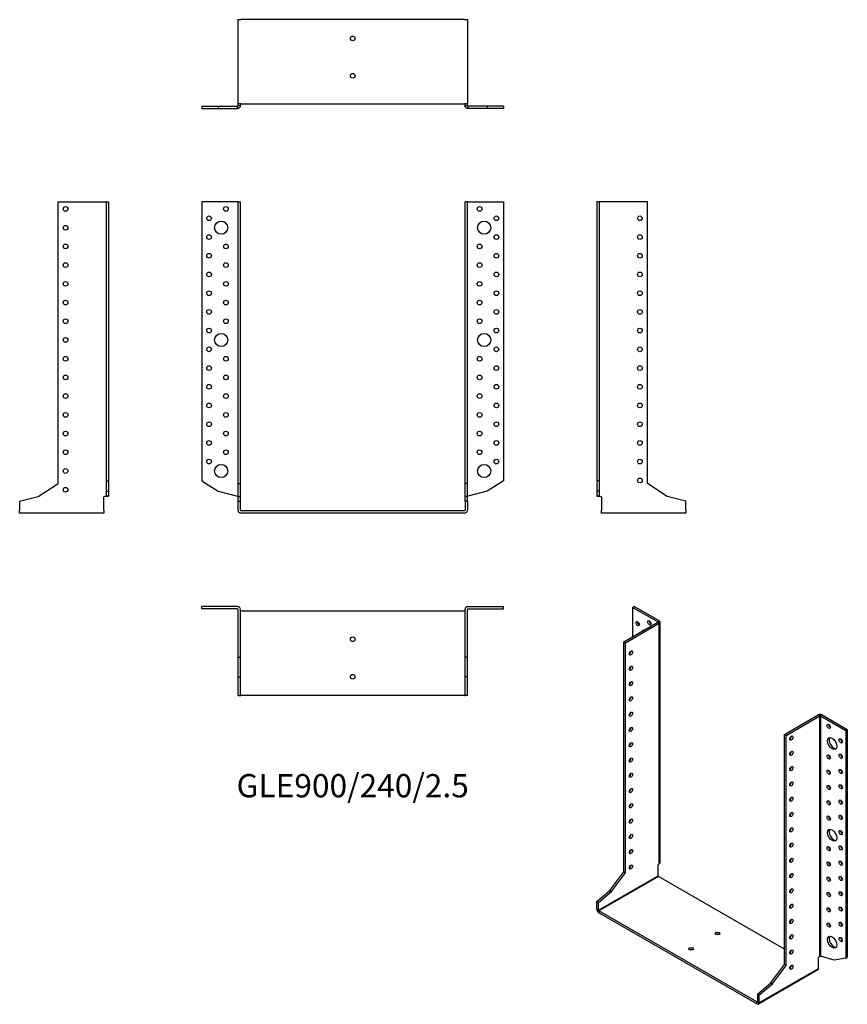
# Model space of a CAD drawing. Units: millimetres. Extents: x -356 to 528, y -527 to 525.
import ezdxf

# ---------------------------------------------------------------- set-up
doc = ezdxf.new("R2010")
doc.units = ezdxf.units.MM
doc.styles.get("Standard").update_dxf_attribs({"font": 'arial.ttf'})

# ---------------------------------------------------------------- blocks, each defined once
blk = doc.blocks.new('GLE900_240_2.5-Front')
for p, q in [((-123.1, 330), (-161, 330)), ((-161, 330), (-161, 31.9)), ((-122.5, 330), (-123.1, 330)), ((-122.5, 330), (-120, 330)), ((-122.5, 29), (-122.5, 330)), ((-120, 29), (-120, 330)), ((120, 29), (120, 330)), ((122.5, 330), (120, 330)), ((122.5, 29), (122.5, 330)), ((123.1, 330), (122.5, 330)), ((123.1, 330), (161, 330)), ((161, 330), (161, 31.9)), ((-161, 31.9), (-143.8, 20.8)), ((161, 31.9), (143.8, 20.8)), ((-122.5, 29), (-120, 29)), ((-122.5, 15.2), (-122.5, 29)), ((-120, 15.2), (-120, 29)), ((122.5, 29), (120, 29)), ((120, 15.2), (120, 29)), ((122.5, 15.2), (122.5, 29)), ((-143.8, 20.8), (-123.1, 15.7)), ((-122.5, 15.2), (-120, 15.2)), ((-122.5, 10.4), (-122.5, 15.2)), ((-120, 10.4), (-120, 15.2)), ((122.5, 15.2), (120, 15.2)), ((120, 10.4), (120, 15.2)), ((122.5, 10.4), (122.5, 15.2)), ((143.8, 20.8), (123.1, 15.7)), ((-122.5, 10.4), (-120, 10.4)), ((-122.5, 0.6), (-122.5, 10.4)), ((-120, 0.6), (-120, 10.4)), ((119.4, 0), (-119.4, 0)), ((120, 10.4), (120, 0.6)), ((122.5, 10.4), (120, 10.4)), ((122.5, 10.4), (122.5, 0.6)), ((119.4, -2.5), (-119.4, -2.5))]:
    blk.add_line(p, q)
for centre, radius in [((-135.5, 322.5), 2.5), ((135.5, 322.5), 2.5), ((-153.5, 312.5), 2.5), ((-140.5, 302.5), 7), ((140.5, 302.5), 7), ((153.5, 312.5), 2.5), ((-153.5, 292.5), 2.5), ((153.5, 292.5), 2.5), ((-135.5, 282.5), 2.5), ((135.5, 282.5), 2.5), ((-153.5, 272.5), 2.5), ((153.5, 272.5), 2.5), ((-135.5, 262.5), 2.5), ((135.5, 262.5), 2.5), ((-153.5, 252.5), 2.5), ((153.5, 252.5), 2.5), ((-135.5, 242.5), 2.5), ((135.5, 242.5), 2.5), ((-153.5, 232.5), 2.5), ((153.5, 232.5), 2.5), ((-135.5, 222.5), 2.5), ((135.5, 222.5), 2.5), ((-153.5, 212.5), 2.5), ((153.5, 212.5), 2.5), ((-135.5, 202.5), 2.5), ((135.5, 202.5), 2.5), ((-153.5, 192.5), 2.5), ((-140.5, 182.5), 7), ((140.5, 182.5), 7), ((153.5, 192.5), 2.5), ((-153.5, 172.5), 2.5), ((153.5, 172.5), 2.5), ((-135.5, 162.5), 2.5), ((135.5, 162.5), 2.5), ((-153.5, 152.5), 2.5), ((153.5, 152.5), 2.5), ((-135.5, 142.5), 2.5), ((135.5, 142.5), 2.5), ((-153.5, 132.5), 2.5), ((153.5, 132.5), 2.5), ((-135.5, 122.5), 2.5), ((135.5, 122.5), 2.5), ((-153.5, 112.5), 2.5), ((153.5, 112.5), 2.5), ((-153.5, 92.5), 2.5), ((-135.5, 102.5), 2.5), ((135.5, 102.5), 2.5), ((153.5, 92.5), 2.5), ((-135.5, 82.5), 2.5), ((135.5, 82.5), 2.5), ((-153.5, 72.5), 2.5), ((153.5, 72.5), 2.5), ((-135.5, 62.5), 2.5), ((135.5, 62.5), 2.5), ((-153.5, 52.5), 2.5), ((153.5, 52.5), 2.5), ((-140.5, 42.5), 7), ((140.5, 42.5), 7)]:
    blk.add_circle(centre, radius)
for centre, radius, start, end in [((-119.4, 0.6), 3.1, 180, 270), ((-119.4, 0.6), 0.6, 180, 270), ((119.4, 0.6), 3.1, 270, 0), ((119.4, 0.6), 0.6, 270, 0)]:
    blk.add_arc(centre, radius, start, end)
for points in [[(-123.1, 15.7), (-123, 15.7), (-122.9, 15.7), (-122.8, 15.6), (-122.7, 15.6), (-122.6, 15.6), (-122.6, 15.6), (-122.5, 15.5), (-122.5, 15.5), (-122.5, 15.5)], [(122.5, 15.5), (122.5, 15.5), (122.5, 15.5), (122.6, 15.6), (122.6, 15.6), (122.7, 15.6), (122.8, 15.7), (122.9, 15.7), (123, 15.7), (123.1, 15.7)]]:
    blk.add_open_spline(points, degree=3, knots=[0, 0, 0, 0, 0.02568211, 0.02568211, 0.05135235, 0.05135235, 0.07514353, 0.07514353, 0.0989347, 0.0989347, 0.0989347, 0.0989347])
blk = doc.blocks.new('GLE900_240_2.5-Left')
for p, q in [((2.5, 330), (0, 330)), ((0, 330), (0, 31.9)), ((3.1, 330), (2.5, 330)), ((2.5, 330), (2.5, 31.9)), ((54, 330), (3.1, 330)), ((54, 29), (54, 330)), ((0, 31.9), (0, 20.8)), ((2.5, 31.9), (0, 31.9)), ((2.5, 31.9), (2.5, 20.8)), ((75.3, 15.2), (54, 29)), ((2.5, 20.8), (0, 20.8)), ((0, 20.8), (0, 15.7)), ((0, 15.7), (2.3, 15.7)), ((2.3, 15.7), (2.5, 15.7)), ((2.5, 20.8), (2.5, 15.7)), ((3.1, 15.5), (5, 15)), ((5, 15), (5, 0.6)), ((95, 10.4), (75.3, 15.2)), ((5, -2.5), (5, 0.6)), ((95, 0.6), (95, 10.4)), ((95, 0.6), (95, -2.5)), ((95, -2.5), (5, -2.5))]:
    blk.add_line(p, q)
for centre in [(46, 312.5), (46, 292.5), (46, 272.5), (46, 252.5), (46, 232.5), (46, 212.5), (46, 192.5), (46, 172.5), (46, 152.5), (46, 132.5), (46, 112.5), (46, 92.5), (46, 72.5), (46, 52.5), (46, 32.5)]:
    blk.add_circle(centre, 2.5)
for points, knots in [([(3.1, 15.5), (2.7, 15.5), (2.3, 15.5), (1.5, 15.6), (1.2, 15.6), (0.6, 15.6), (0.4, 15.7), (0.2, 15.7), (0.1, 15.7), (0, 15.7), (0, 15.7), (0, 15.7)], [0, 0, 0, 0, 0.121595, 0.121595, 0.2431266, 0.2431266, 0.3646582, 0.3646582, 0.4268608, 0.4268608, 0.4890641, 0.4890641, 0.4890641, 0.4890641]), ([(2.5, 15.7), (2.5, 15.7), (2.5, 15.7), (2.6, 15.6), (2.6, 15.6), (2.7, 15.6), (2.8, 15.6), (2.9, 15.5), (3, 15.5), (3.1, 15.5)], [0, 0, 0, 0, 0.02568211, 0.02568211, 0.05135235, 0.05135235, 0.07514353, 0.07514353, 0.0989347, 0.0989347, 0.0989347, 0.0989347])]:
    blk.add_open_spline(points, degree=3, knots=knots)
blk = doc.blocks.new('GLE900_240_2.5-Right')
for p, q in [((-54, 29), (-54, 330)), ((-54, 330), (-3.1, 330)), ((-2.5, 330), (-3.1, 330)), ((-2.5, 330), (0, 330)), ((-2.5, 330), (-2.5, 31.9)), ((0, 330), (0, 31.9)), ((-2.5, 31.9), (0, 31.9)), ((-2.5, 31.9), (-2.5, 20.8)), ((0, 31.9), (0, 20.8)), ((-75.3, 15.2), (-54, 29)), ((-95, 10.4), (-75.3, 15.2)), ((-3.1, 15.5), (-5, 15)), ((-5, 0.6), (-5, 15)), ((-2.5, 20.8), (0, 20.8)), ((-2.5, 20.8), (-2.5, 15.7)), ((-2.5, 15.7), (-2.3, 15.7)), ((-2.3, 15.7), (0, 15.7)), ((0, 20.8), (0, 15.7)), ((-95, 10.4), (-95, 0.6)), ((-95, -2.5), (-95, 0.6)), ((-5, 0.6), (-5, -2.5)), ((-5, -2.5), (-95, -2.5))]:
    blk.add_line(p, q)
for centre in [(-46, 322.5), (-46, 302.5), (-46, 282.5), (-46, 262.5), (-46, 242.5), (-46, 222.5), (-46, 202.5), (-46, 182.5), (-46, 162.5), (-46, 142.5), (-46, 122.5), (-46, 102.5), (-46, 82.5), (-46, 62.5), (-46, 42.5), (-46, 22.5)]:
    blk.add_circle(centre, 2.5)
for points, knots in [([(0, 15.7), (0, 15.7), (-0.1, 15.7), (-0.4, 15.7), (-0.6, 15.6), (-1.2, 15.6), (-1.5, 15.6), (-2.1, 15.5), (-2.3, 15.5), (-2.7, 15.5), (-2.9, 15.5), (-3.1, 15.5)], [0, 0, 0, 0, 0.121595, 0.121595, 0.2431266, 0.2431266, 0.3646582, 0.3646582, 0.4268608, 0.4268608, 0.4890641, 0.4890641, 0.4890641, 0.4890641]), ([(-3.1, 15.5), (-3, 15.5), (-2.9, 15.5), (-2.8, 15.6), (-2.7, 15.6), (-2.6, 15.6), (-2.6, 15.7), (-2.5, 15.7), (-2.5, 15.7), (-2.5, 15.7)], [0, 0, 0, 0, 0.02568211, 0.02568211, 0.05135235, 0.05135235, 0.07514353, 0.07514353, 0.0989347, 0.0989347, 0.0989347, 0.0989347])]:
    blk.add_open_spline(points, degree=3, knots=knots)
blk = doc.blocks.new('GLE900_240_2.5-Top')
for p, q in [((-123.1, 0), (-161, 0)), ((-161, -2.5), (-161, 0)), ((123.1, 0), (161, 0)), ((161, -2.5), (161, 0)), ((-123.1, -2.5), (-161, -2.5)), ((-122.5, -54), (-122.5, -3.1)), ((-120, -54), (-120, -3.1)), ((-119.4, -5), (-120, -5)), ((119.4, -5), (-119.4, -5)), ((120, -5), (119.4, -5)), ((120, -54), (120, -3.1)), ((122.5, -54), (122.5, -3.1)), ((123.1, -2.5), (161, -2.5)), ((-122.5, -54), (-120, -54)), ((-122.5, -75.3), (-122.5, -54)), ((-120, -75.3), (-120, -54)), ((122.5, -54), (120, -54)), ((120, -75.3), (120, -54)), ((122.5, -75.3), (122.5, -54)), ((-122.5, -75.3), (-120, -75.3)), ((-122.5, -95), (-122.5, -75.3)), ((-120, -95), (-120, -75.3)), ((122.5, -75.3), (120, -75.3)), ((120, -95), (120, -75.3)), ((122.5, -95), (122.5, -75.3)), ((-122.5, -95), (-120, -95)), ((-120, -95), (-119.4, -95)), ((119.4, -95), (-119.4, -95)), ((119.4, -95), (120, -95)), ((122.5, -95), (120, -95))]:
    blk.add_line(p, q)
for centre in [(0, -35), (0, -75)]:
    blk.add_circle(centre, 2.5)
for centre, radius, start, end in [((-123.1, -3.1), 3.1, 0, 90), ((123.1, -3.1), 3.1, 90, 180), ((-123.1, -3.1), 0.6, 0, 90), ((123.1, -3.1), 0.6, 90, 180)]:
    blk.add_arc(centre, radius, start, end)
blk = doc.blocks.new('GLE900_240_2.5-Bottom')
for p, q in [((-122.5, 95), (-119.4, 95)), ((-122.5, 5), (-122.5, 95)), ((119.4, 95), (-119.4, 95)), ((119.4, 95), (122.5, 95)), ((122.5, 95), (122.5, 5)), ((-161, 2.5), (-143.8, 2.5)), ((-161, 2.5), (-161, 0)), ((-161, 0), (-143.8, 0)), ((-143.8, 2.5), (-123.1, 2.5)), ((-143.8, 2.5), (-143.8, 0)), ((-143.8, 0), (-123.1, 0)), ((-123.1, 2.3), (-123.1, 2.5)), ((-123.1, 0), (-123.1, 2.3)), ((-119.4, 5), (-122.5, 5)), ((-122.5, 3.1), (-122.5, 5)), ((-122.5, 3.1), (-122.3, 3.1)), ((-122.3, 3.1), (-120, 3.1)), ((-120, 3.1), (-120, 5)), ((-119.4, 5), (119.4, 5)), ((122.5, 5), (119.4, 5)), ((120, 3.1), (120, 5)), ((120, 3.1), (122.3, 3.1)), ((122.3, 3.1), (122.5, 3.1)), ((122.5, 3.1), (122.5, 5)), ((143.8, 2.5), (123.1, 2.5)), ((123.1, 2.5), (123.1, 2.3)), ((123.1, 2.3), (123.1, 0)), ((143.8, 0), (123.1, 0)), ((161, 2.5), (143.8, 2.5)), ((143.8, 2.5), (143.8, 0)), ((161, 0), (143.8, 0)), ((161, 2.5), (161, 0))]:
    blk.add_line(p, q)
for centre in [(0, 75), (0, 35)]:
    blk.add_circle(centre, 2.5)
for points, knots in [([(-120, 3.1), (-120, 2.7), (-120.1, 2.3), (-120.4, 1.5), (-120.6, 1.2), (-121.2, 0.6), (-121.5, 0.4), (-122.1, 0.2), (-122.3, 0.1), (-122.7, 0), (-122.9, 0), (-123.1, 0)], [0, 0, 0, 0, 0.121595, 0.121595, 0.2431266, 0.2431266, 0.3646582, 0.3646582, 0.4268608, 0.4268608, 0.4890641, 0.4890641, 0.4890641, 0.4890641]), ([(-123.1, 2.5), (-123, 2.5), (-122.9, 2.5), (-122.8, 2.6), (-122.7, 2.6), (-122.6, 2.7), (-122.6, 2.8), (-122.5, 2.9), (-122.5, 3), (-122.5, 3.1)], [0, 0, 0, 0, 0.02568211, 0.02568211, 0.05135235, 0.05135235, 0.07514353, 0.07514353, 0.0989347, 0.0989347, 0.0989347, 0.0989347]), ([(123.1, 0), (122.7, 0), (122.3, 0.1), (121.5, 0.4), (121.2, 0.6), (120.6, 1.2), (120.4, 1.5), (120.2, 2.1), (120.1, 2.3), (120, 2.7), (120, 2.9), (120, 3.1)], [0, 0, 0, 0, 0.121595, 0.121595, 0.2431266, 0.2431266, 0.3646582, 0.3646582, 0.4268608, 0.4268608, 0.4890641, 0.4890641, 0.4890641, 0.4890641]), ([(122.5, 3.1), (122.5, 3), (122.5, 2.9), (122.6, 2.8), (122.6, 2.7), (122.7, 2.6), (122.8, 2.6), (122.9, 2.5), (123, 2.5), (123.1, 2.5)], [0, 0, 0, 0, 0.02568211, 0.02568211, 0.05135235, 0.05135235, 0.07514353, 0.07514353, 0.0989347, 0.0989347, 0.0989347, 0.0989347])]:
    blk.add_open_spline(points, degree=3, knots=knots)
blk = doc.blocks.new('GLE900_240_2.5-ISO')
for p, q in [((-82, 219.8), (-80.3, 220.9)), ((-55.2, 204.4), (-82, 219.8)), ((-82, 219.8), (-82, 188.4)), ((-53.5, 205.4), (-80.3, 220.9)), ((-91.2, 183.1), (-55.2, 203.9)), ((-89.4, 182.1), (-53.5, 202.9)), ((-55.2, 204.4), (-53.5, 205.4)), ((-55.2, 203.9), (-55.2, 204.4)), ((-53.5, 202.9), (-55.2, 203.9)), ((-53.5, -54), (-53.5, 202.9)), ((-52.5, -52.6), (-52.5, 204.1)), ((-91.2, 183.1), (-89.4, 182.1)), ((-91.2, -62.7), (-91.2, 183.1)), ((-89.4, -63.7), (-89.4, 182.1)), ((80.3, 84.1), (116.2, 104.9)), ((82, 83.1), (118, 103.9)), ((118, 103.9), (116.2, 104.9)), ((118, -153), (118, 103.9)), ((120.6, 104.9), (118.9, 103.9)), ((118.9, 103.9), (145.7, 88.4)), ((118.9, 103.9), (118.9, -152.7)), ((120.6, 104.9), (147.4, 89.4)), ((145.7, 88.4), (147.4, 89.4)), ((145.7, 88.4), (145.7, -155)), ((147.4, 89.4), (147.4, -154)), ((80.3, -161.7), (80.3, 84.1)), ((82, 83.1), (80.3, 84.1)), ((82, -162.7), (82, 83.1)), ((-106.3, -82.7), (-91.2, -62.7)), ((-91.2, -62.7), (-89.4, -63.7)), ((-53.5, -54), (-54.8, -55.1)), ((-54.8, -66.9), (-54.8, -55.1)), ((-118.4, -103.6), (-54.8, -66.9)), ((-54.4, -67.6), (-118, -104.3)), ((-104.5, -83.7), (-89.4, -63.7)), ((80.3, -145.3), (-54.4, -67.6)), ((-120.2, -94.6), (-106.3, -82.7)), ((-118.4, -95.6), (-104.5, -83.7)), ((-106.3, -82.7), (-104.5, -83.7)), ((-120.2, -94.6), (-118.4, -95.6)), ((-120.2, -102.6), (-120.2, -94.6)), ((-120.2, -102.6), (-118.4, -103.6)), ((-118.4, -103.6), (-118.4, -95.6)), ((-118, -104.3), (-118, -106.4)), ((50.8, -201.8), (-118, -104.3)), ((50.8, -203.9), (-118, -106.4)), ((86.5, -148.9), (86, -148.7)), ((118, -153), (116.7, -154.1)), ((116.7, -165.9), (116.7, -154.1)), ((133.5, -157.1), (118.9, -152.7)), ((145.7, -155), (133.5, -157.1)), ((145.7, -155), (147.4, -154)), ((116, -167.3), (52.4, -204)), ((53, -202.6), (116.7, -165.9)), ((65.2, -181.7), (80.3, -161.7)), ((67, -182.7), (82, -162.7)), ((82, -162.7), (80.3, -161.7)), ((51.3, -193.6), (65.2, -181.7)), ((53, -194.6), (67, -182.7)), ((67, -182.7), (65.2, -181.7)), ((51.3, -193.6), (51.3, -201.6)), ((53, -194.6), (51.3, -193.6)), ((53, -194.6), (53, -202.6)), ((50.8, -201.8), (51.3, -201.6)), ((50.8, -203.9), (50.8, -201.8)), ((51.3, -201.6), (53, -202.6))]:
    blk.add_line(p, q)
for centre, major_axis in [((-76.7, 202.5), (1.25, -2.17)), ((-64, 203.3), (1.25, -2.17)), ((-83.8, 171.1), (1.25, 2.17)), ((-83.8, 154.7), (1.25, 2.17)), ((-83.8, 138.4), (1.25, 2.17)), ((-83.8, 122.1), (1.25, 2.17)), ((-83.8, 105.7), (1.25, 2.17)), ((127.6, 92.7), (1.25, -2.17)), ((-83.8, 89.4), (1.25, 2.17)), ((-83.8, 73.1), (1.25, 2.17)), ((87.7, 80.2), (-1.25, -2.17)), ((131.2, 74.3), (3.5, -6.06)), ((140.4, 77.2), (1.25, -2.17)), ((87.7, 63.9), (-1.25, -2.17)), ((140.4, 60.8), (1.25, -2.17)), ((-83.8, 56.7), (1.25, 2.17)), ((127.6, 60), (1.25, -2.17)), ((-83.8, 40.4), (1.25, 2.17)), ((87.7, 47.6), (-1.25, -2.17)), ((127.6, 43.7), (1.25, -2.17)), ((140.4, 44.5), (1.25, -2.17)), ((87.7, 31.2), (-1.25, -2.17)), ((-83.8, 24.1), (1.25, 2.17)), ((127.6, 27.4), (1.25, -2.17)), ((140.4, 28.2), (1.25, -2.17)), ((87.7, 14.9), (-1.25, -2.17)), ((127.6, 11), (1.25, -2.17)), ((140.4, 11.8), (1.25, -2.17)), ((-83.8, 7.8), (1.25, 2.17)), ((87.7, -1.4), (-1.25, -2.17)), ((-83.8, -8.6), (1.25, 2.17)), ((127.6, -5.3), (1.25, -2.17)), ((140.4, -4.5), (1.25, -2.17)), ((87.7, -17.8), (-1.25, -2.17)), ((131.2, -23.7), (3.5, -6.06)), ((140.4, -20.8), (1.25, -2.17)), ((-83.8, -24.9), (1.25, 2.17)), ((87.7, -34.1), (-1.25, -2.17)), ((-83.8, -41.2), (1.25, 2.17)), ((127.6, -38), (1.25, -2.17)), ((140.4, -37.2), (1.25, -2.17)), ((87.7, -50.4), (-1.25, -2.17)), ((127.6, -54.3), (1.25, -2.17)), ((140.4, -53.5), (1.25, -2.17)), ((-83.8, -57.6), (1.25, 2.17)), ((87.7, -66.7), (-1.25, -2.17)), ((127.6, -70.6), (1.25, -2.17)), ((140.4, -69.8), (1.25, -2.17)), ((87.7, -83.1), (-1.25, -2.17)), ((140.4, -86.1), (1.25, -2.17)), ((127.6, -87), (1.25, -2.17)), ((87.7, -99.4), (-1.25, -2.17)), ((127.6, -103.3), (1.25, -2.17)), ((140.4, -102.5), (1.25, -2.17)), ((87.7, -115.7), (-1.25, -2.17)), ((127.6, -119.6), (1.25, -2.17)), ((140.4, -118.8), (1.25, -2.17)), ((8.8, -128.6), (2.5, 0)), ((87.7, -132.1), (-1.25, -2.17)), ((131.2, -138), (3.5, -6.06)), ((140.4, -135.1), (1.25, -2.17)), ((-19.4, -144.9), (2.5, 0)), ((87.7, -148.4), (-1.25, -2.17)), ((87.7, -164.7), (-1.25, -2.17))]:
    blk.add_ellipse(centre, major_axis=major_axis, ratio=0.57735)
for centre, major_axis, start_param, end_param in [((-75, 203.5), (1.25, -2.17), 3.926991, 5.497787), ((-62.2, 204.3), (1.25, -2.17), 3.926991, 5.497787), ((-55.6, 204.1), (0.6, 0), 5.497787, 7.068583), ((-55.6, 204.1), (3.1, 0), 5.497787, 7.068583), ((-67.5, 189), (-3.5, 6.06), 5.998126, 6.568245), ((-65.8, 190), (-3.5, 6.06), 0.255303, 0.28506), ((-85.6, 172.1), (1.25, 2.17), 3.926991, 5.497787), ((-85.6, 155.7), (1.25, 2.17), 3.926991, 5.497787), ((-85.6, 139.4), (1.25, 2.17), 3.926991, 5.497787), ((-85.6, 123.1), (1.25, 2.17), 3.926991, 5.497787), ((-85.6, 106.8), (1.25, 2.17), 3.926991, 5.497787), ((118.4, 103.6), (3.1, 0), 0.785398, 2.356194), ((118.4, 103.6), (-0.6, 0), 3.926991, 5.497787), ((129.4, 93.7), (1.25, -2.17), 3.926991, 5.497787), ((-85.6, 90.4), (1.25, 2.17), 3.926991, 5.497787), ((-85.6, 74.1), (1.25, 2.17), 3.926991, 5.497787), ((85.9, 81.2), (1.25, 2.17), 3.926991, 5.497787), ((132.9, 75.3), (-3.5, 6.06), 0.255303, 2.88629), ((142.1, 78.2), (1.25, -2.17), 3.926991, 5.497787), ((85.9, 64.9), (1.25, 2.17), 3.926991, 5.497787), ((-85.6, 57.8), (1.25, 2.17), 3.926991, 5.497787), ((129.4, 61), (1.25, -2.17), 3.926991, 5.497787), ((142.1, 61.8), (1.25, -2.17), 3.926991, 5.497787), ((-85.6, 41.4), (1.25, 2.17), 3.926991, 5.497787), ((85.9, 48.6), (1.25, 2.17), 3.926991, 5.497787), ((129.4, 44.7), (1.25, -2.17), 3.926991, 5.497787), ((142.1, 45.5), (1.25, -2.17), 3.926991, 5.497787), ((85.9, 32.3), (1.25, 2.17), 3.926991, 5.497787), ((-85.6, 25.1), (1.25, 2.17), 3.926991, 5.497787), ((129.4, 28.4), (1.25, -2.17), 3.926991, 5.497787), ((142.1, 29.2), (1.25, -2.17), 3.926991, 5.497787), ((85.9, 15.9), (1.25, 2.17), 3.926991, 5.497787), ((129.4, 12), (1.25, -2.17), 3.926991, 5.497787), ((142.1, 12.9), (1.25, -2.17), 3.926991, 5.497787), ((-85.6, 8.8), (1.25, 2.17), 3.926991, 5.497787), ((85.9, -0.4), (1.25, 2.17), 3.926991, 5.497787), ((-85.6, -7.6), (1.25, 2.17), 3.926991, 5.497787), ((129.4, -4.3), (1.25, -2.17), 3.926991, 5.497787), ((142.1, -3.5), (1.25, -2.17), 3.926991, 5.497787), ((85.9, -16.7), (1.25, 2.17), 3.926991, 5.497787), ((132.9, -22.7), (-3.5, 6.06), 0.255303, 2.88629), ((142.1, -19.8), (1.25, -2.17), 3.926991, 5.497787), ((-85.6, -23.9), (1.25, 2.17), 3.926991, 5.497787), ((-85.6, -40.2), (1.25, 2.17), 3.926991, 5.497787), ((85.9, -33.1), (1.25, 2.17), 3.926991, 5.497787), ((129.4, -36.9), (1.25, -2.17), 3.926991, 5.497787), ((142.1, -36.1), (1.25, -2.17), 3.926991, 5.497787), ((85.9, -49.4), (1.25, 2.17), 3.926991, 5.497787), ((129.4, -53.3), (1.25, -2.17), 3.926991, 5.497787), ((142.1, -52.5), (1.25, -2.17), 3.926991, 5.497787), ((-85.6, -56.5), (1.25, 2.17), 3.926991, 5.497787), ((-54.4, -67.1), (-0.3, 0.52), 0.785398, 2.356194), ((85.9, -65.7), (1.25, 2.17), 3.926991, 5.497787), ((129.4, -69.6), (1.25, -2.17), 3.926991, 5.497787), ((142.1, -68.8), (1.25, -2.17), 3.926991, 5.497787), ((85.9, -82.1), (1.25, 2.17), 3.926991, 5.497787), ((142.1, -85.1), (1.25, -2.17), 3.926991, 5.497787), ((129.4, -85.9), (1.25, -2.17), 3.926991, 5.497787), ((-118, -103.9), (-1.55, 2.68), 0.785398, 2.356194), ((-118, -103.9), (0.3, -0.52), 3.926991, 5.497787), ((85.9, -98.4), (1.25, 2.17), 3.926991, 5.497787), ((129.4, -102.3), (1.25, -2.17), 3.926991, 5.497787), ((142.1, -101.4), (1.25, -2.17), 3.926991, 5.497787), ((85.9, -114.7), (1.25, 2.17), 3.926991, 5.497787), ((129.4, -118.6), (1.25, -2.17), 3.926991, 5.497787), ((142.1, -117.8), (1.25, -2.17), 3.926991, 5.497787), ((8.8, -130.6), (-2.5, 0), 3.926991, 5.497787), ((85.9, -131), (1.25, 2.17), 3.926991, 5.497787), ((132.9, -137), (-3.5, 6.06), 0.255303, 2.88629), ((142.1, -134.1), (1.25, -2.17), 3.926991, 5.497787), ((-19.4, -147), (-2.5, 0), 3.926991, 5.497787), ((85.9, -147.4), (1.25, 2.17), 3.926991, 5.497787), ((85.9, -163.7), (1.25, 2.17), 3.926991, 5.497787), ((114.5, -164.6), (1.55, -2.68), 0, 0.785398), ((50.8, -201.3), (0.3, -0.52), 5.497787, 7.068583), ((50.8, -201.3), (1.55, -2.68), 5.497787, 7.068583)]:
    blk.add_ellipse(centre, major_axis=major_axis, ratio=0.57735, start_param=start_param, end_param=end_param)
for points, knots in [([(-53.5, -54), (-53.2, -53.8), (-52.9, -53.6), (-52.6, -53.1), (-52.6, -52.8), (-52.5, -52.6), (-52.5, -52.6), (-52.5, -52.6)], [0, 0, 0, 0, 0.121595, 0.121595, 0.2431266, 0.2431266, 0.2446721, 0.2446721, 0.2446721, 0.2446721]), ([(118, -153), (118.1, -152.9), (118.1, -152.9), (118.3, -152.8), (118.4, -152.8), (118.5, -152.7), (118.6, -152.7), (118.7, -152.7), (118.8, -152.7), (118.9, -152.7)], [0, 0, 0, 0, 0.02568211, 0.02568211, 0.05135235, 0.05135235, 0.07514353, 0.07514353, 0.0989347, 0.0989347, 0.0989347, 0.0989347])]:
    blk.add_open_spline(points, degree=3, knots=knots)

msp = doc.modelspace()

# ---------------------------------------------------------------- block references
for name, p in [('GLE900_240_2.5-Bottom', (0, 429.8)), ('GLE900_240_2.5-Right', (-260.8, 0)), ('GLE900_240_2.5-Front', (0, 0)), ('GLE900_240_2.5-Left', (260.8, 0)), ('GLE900_240_2.5-Top', (0, -102.3)), ('GLE900_240_2.5-ISO', (381, -323.1))]:
    msp.add_blockref(name, p)

# ---------------------------------------------------------------- texts
at = {"insert": (0, -297), "char_height": 24.833, "attachment_point": 5}
msp.add_mtext('GLE900/240/2.5', dxfattribs=at)

doc.saveas('drawing.dxf')
